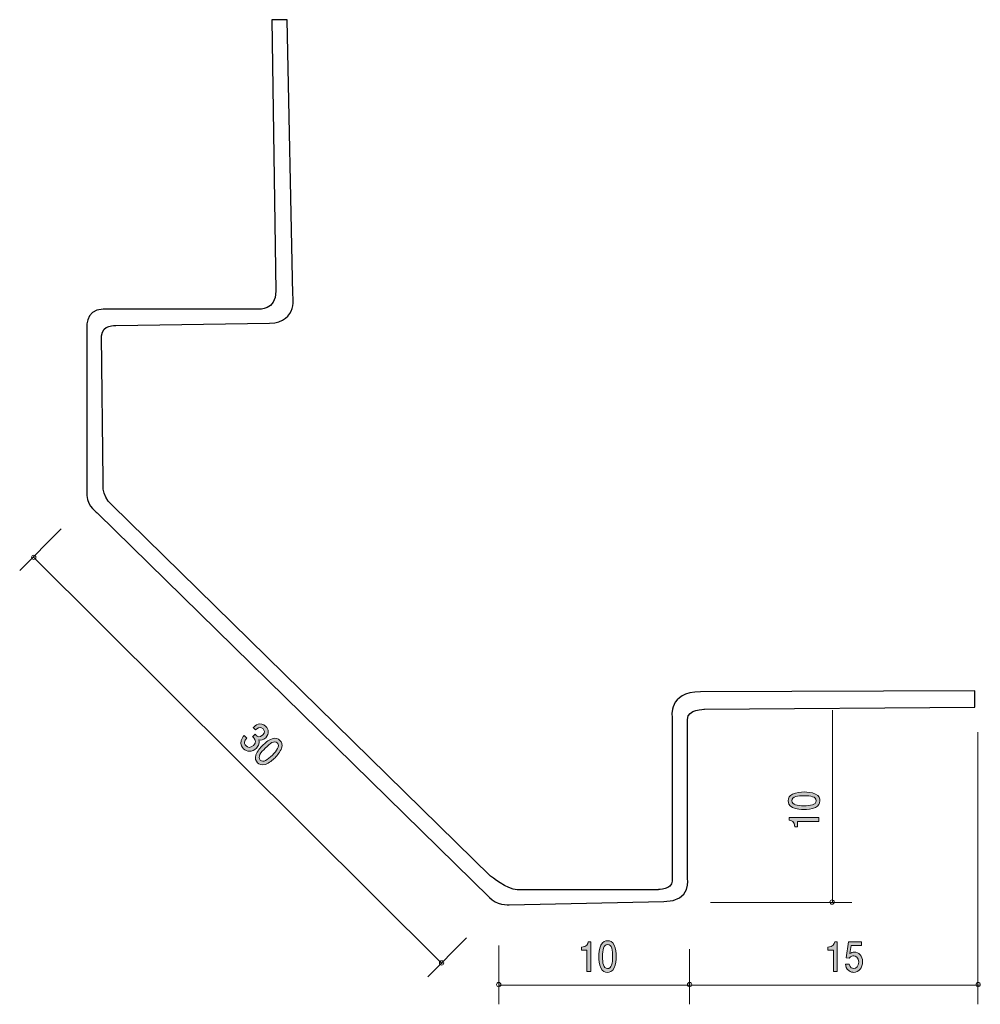
# Model space of a CAD drawing. Units: inches. Extents: x 65.9 to 115.9, y -153.9 to -102.7.
import ezdxf

# ---------------------------------------------------------------- set-up
doc = ezdxf.new("R2010")
doc.units = ezdxf.units.IN
doc.header["$MEASUREMENT"] = 0
doc.layers.add('_U+30EC_U+30A4_U+30E4_U+30FC 1', color=7, linetype='Continuous')

# ---------------------------------------------------------------- blocks, each defined once
blk = doc.blocks.new('block 3')
at = {"layer": '_U+30EC_U+30A4_U+30E4_U+30FC 1', "true_color": 0x221814}
h = blk.add_hatch(color=179, dxfattribs=at)
h.dxf.hatch_style = 2
edge = h.paths.add_edge_path()
edge.add_spline(control_points=[(77.534, -140.631), (77.474, -140.572), (77.354, -140.422), (77.408, -140.214), (77.441, -140.089), (77.509, -140.015), (77.566, -139.953), (77.566, -139.953), (77.702, -140.089), (77.702, -140.089), (77.651, -140.142), (77.493, -140.315), (77.668, -140.49), (77.753, -140.575), (77.897, -140.62), (78.058, -140.458), (78.14, -140.376), (78.151, -140.318), (78.154, -140.275), (78.16, -140.177), (78.097, -140.097), (78.063, -140.063), (78.051, -140.051), (78.027, -140.03), (78.007, -140.016), (78.007, -140.016), (78.145, -139.878), (78.145, -139.878), (78.164, -139.906), (78.188, -139.934), (78.192, -139.938), (78.233, -139.978), (78.371, -140.086), (78.539, -139.918), (78.664, -139.792), (78.622, -139.672), (78.553, -139.604), (78.389, -139.441), (78.22, -139.601), (78.166, -139.649), (78.166, -139.649), (78.04, -139.524), (78.04, -139.524), (78.133, -139.44), (78.417, -139.191), (78.7, -139.473), (78.839, -139.611), (78.899, -139.85), (78.69, -140.06), (78.559, -140.192), (78.441, -140.192), (78.336, -140.174), (78.355, -140.231), (78.411, -140.4), (78.216, -140.597), (77.977, -140.837), (77.705, -140.802), (77.534, -140.631)], knot_values=[0, 0, 0, 0, 1, 1, 1, 2, 2, 2, 3, 3, 3, 4, 4, 4, 5, 5, 5, 6, 6, 6, 7, 7, 7, 8, 8, 8, 9, 9, 9, 10, 10, 10, 11, 11, 11, 12, 12, 12, 13, 13, 13, 14, 14, 14, 15, 15, 15, 16, 16, 16, 17, 17, 17, 18, 18, 18, 19, 19, 19, 19], degree=3, periodic=1)
h = blk.add_hatch(color=179, dxfattribs=at)
h.dxf.hatch_style = 2
edge = h.paths.add_edge_path()
edge.add_spline(control_points=[(78.677, -141.447), (78.462, -141.529), (78.341, -141.435), (78.269, -141.364), (78.17, -141.264), (78.114, -141.144), (78.184, -140.956), (78.257, -140.754), (78.412, -140.574), (78.527, -140.459), (78.628, -140.357), (78.817, -140.189), (79.023, -140.113), (79.233, -140.036), (79.349, -140.119), (79.429, -140.199), (79.527, -140.297), (79.585, -140.417), (79.516, -140.605), (79.442, -140.802), (79.295, -140.978), (79.173, -141.101), (79.052, -141.223), (78.876, -141.374), (78.677, -141.447)], knot_values=[0, 0, 0, 0, 1, 1, 1, 2, 2, 2, 3, 3, 3, 4, 4, 4, 5, 5, 5, 6, 6, 6, 7, 7, 7, 8, 8, 8, 8], degree=3, periodic=1)
edge = h.paths.add_edge_path()
edge.add_spline(control_points=[(79.293, -140.335), (79.138, -140.181), (78.91, -140.353), (78.666, -140.597), (78.441, -140.824), (78.245, -141.065), (78.407, -141.225), (78.56, -141.378), (78.789, -141.209), (79.034, -140.963), (79.259, -140.737), (79.453, -140.494), (79.293, -140.335)], knot_values=[0, 0, 0, 0, 1, 1, 1, 2, 2, 2, 3, 3, 3, 4, 4, 4, 4], degree=3, periodic=1)
at = {"layer": '_U+30EC_U+30A4_U+30E4_U+30FC 1', "lineweight": 0}
for points, knots in [([(77.534, -140.631), (77.474, -140.572), (77.354, -140.422), (77.408, -140.214), (77.441, -140.089), (77.509, -140.015), (77.566, -139.953), (77.566, -139.953), (77.702, -140.089), (77.702, -140.089), (77.651, -140.142), (77.493, -140.315), (77.668, -140.49), (77.753, -140.575), (77.897, -140.62), (78.058, -140.458), (78.14, -140.376), (78.151, -140.318), (78.154, -140.275), (78.16, -140.177), (78.097, -140.097), (78.063, -140.063), (78.051, -140.051), (78.027, -140.03), (78.007, -140.016), (78.007, -140.016), (78.145, -139.878), (78.145, -139.878), (78.164, -139.906), (78.188, -139.934), (78.192, -139.938), (78.233, -139.978), (78.371, -140.086), (78.539, -139.918), (78.664, -139.792), (78.622, -139.672), (78.553, -139.604), (78.389, -139.441), (78.22, -139.601), (78.166, -139.649), (78.166, -139.649), (78.04, -139.524), (78.04, -139.524), (78.133, -139.44), (78.417, -139.191), (78.7, -139.473), (78.839, -139.611), (78.899, -139.85), (78.69, -140.06), (78.559, -140.192), (78.441, -140.192), (78.336, -140.174), (78.355, -140.231), (78.411, -140.4), (78.216, -140.597), (77.977, -140.837), (77.705, -140.802), (77.534, -140.631)], [0, 0, 0, 0, 1, 1, 1, 2, 2, 2, 3, 3, 3, 4, 4, 4, 5, 5, 5, 6, 6, 6, 7, 7, 7, 8, 8, 8, 9, 9, 9, 10, 10, 10, 11, 11, 11, 12, 12, 12, 13, 13, 13, 14, 14, 14, 15, 15, 15, 16, 16, 16, 17, 17, 17, 18, 18, 18, 19, 19, 19, 19]), ([(78.677, -141.447), (78.462, -141.529), (78.341, -141.435), (78.269, -141.364), (78.17, -141.264), (78.114, -141.144), (78.184, -140.956), (78.257, -140.754), (78.412, -140.574), (78.527, -140.459), (78.628, -140.357), (78.817, -140.189), (79.023, -140.113), (79.233, -140.036), (79.349, -140.119), (79.429, -140.199), (79.527, -140.297), (79.585, -140.417), (79.516, -140.605), (79.442, -140.802), (79.295, -140.978), (79.173, -141.101), (79.052, -141.223), (78.876, -141.374), (78.677, -141.447)], [0, 0, 0, 0, 1, 1, 1, 2, 2, 2, 3, 3, 3, 4, 4, 4, 5, 5, 5, 6, 6, 6, 7, 7, 7, 8, 8, 8, 8]), ([(79.293, -140.335), (79.138, -140.181), (78.91, -140.353), (78.666, -140.597), (78.441, -140.824), (78.245, -141.065), (78.407, -141.225), (78.56, -141.378), (78.789, -141.209), (79.034, -140.963), (79.259, -140.737), (79.453, -140.494), (79.293, -140.335)], [0, 0, 0, 0, 1, 1, 1, 2, 2, 2, 3, 3, 3, 4, 4, 4, 4])]:
    blk.add_open_spline(points, degree=3, knots=knots, dxfattribs=at)
blk = doc.blocks.new('block 4')
at = {"layer": '_U+30EC_U+30A4_U+30E4_U+30FC 1', "true_color": 0x221814}
h = blk.add_hatch(color=179, dxfattribs=at)
h.dxf.hatch_style = 2
edge = h.paths.add_edge_path()
edge.add_spline(control_points=[(108.232, -152.222), (108.232, -152.222), (108.232, -151.118), (108.232, -151.118), (108.232, -151.118), (107.943, -151.118), (107.943, -151.118), (107.943, -151.118), (107.943, -150.97), (107.943, -150.97), (108.234, -150.955), (108.274, -150.792), (108.3, -150.678), (108.3, -150.678), (108.428, -150.678), (108.428, -150.678), (108.428, -150.678), (108.428, -152.222), (108.428, -152.222), (108.428, -152.222), (108.232, -152.222), (108.232, -152.222)], knot_values=[0, 0, 0, 0, 1, 1, 1, 2, 2, 2, 3, 3, 3, 4, 4, 4, 5, 5, 5, 6, 6, 6, 7, 7, 7, 7], degree=3, periodic=1)
h = blk.add_hatch(color=179, dxfattribs=at)
h.dxf.hatch_style = 2
edge = h.paths.add_edge_path()
edge.add_spline(control_points=[(109.288, -152.273), (109.22, -152.273), (109.131, -152.256), (109.042, -152.193), (108.89, -152.083), (108.872, -151.951), (108.855, -151.844), (108.855, -151.844), (109.05, -151.844), (109.05, -151.844), (109.098, -152.042), (109.209, -152.072), (109.29, -152.072), (109.412, -152.072), (109.546, -151.972), (109.546, -151.74), (109.546, -151.484), (109.388, -151.414), (109.283, -151.414), (109.255, -151.414), (109.131, -151.414), (109.053, -151.543), (109.053, -151.543), (108.899, -151.524), (108.899, -151.524), (108.899, -151.524), (109.005, -150.678), (109.005, -150.678), (109.005, -150.678), (109.686, -150.678), (109.686, -150.678), (109.686, -150.678), (109.686, -150.872), (109.686, -150.872), (109.686, -150.872), (109.148, -150.872), (109.148, -150.872), (109.148, -150.872), (109.09, -151.296), (109.09, -151.296), (109.144, -151.262), (109.216, -151.221), (109.32, -151.221), (109.542, -151.221), (109.749, -151.408), (109.749, -151.721), (109.749, -152.038), (109.553, -152.273), (109.288, -152.273)], knot_values=[0, 0, 0, 0, 1, 1, 1, 2, 2, 2, 3, 3, 3, 4, 4, 4, 5, 5, 5, 6, 6, 6, 7, 7, 7, 8, 8, 8, 9, 9, 9, 10, 10, 10, 11, 11, 11, 12, 12, 12, 13, 13, 13, 14, 14, 14, 15, 15, 15, 16, 16, 16, 16], degree=3, periodic=1)
at = {"layer": '_U+30EC_U+30A4_U+30E4_U+30FC 1', "lineweight": 0}
for points, knots in [([(108.232, -152.222), (108.232, -152.222), (108.232, -151.118), (108.232, -151.118), (108.232, -151.118), (107.943, -151.118), (107.943, -151.118), (107.943, -151.118), (107.943, -150.97), (107.943, -150.97), (108.234, -150.955), (108.274, -150.792), (108.3, -150.678), (108.3, -150.678), (108.428, -150.678), (108.428, -150.678), (108.428, -150.678), (108.428, -152.222), (108.428, -152.222), (108.428, -152.222), (108.232, -152.222), (108.232, -152.222)], [0, 0, 0, 0, 1, 1, 1, 2, 2, 2, 3, 3, 3, 4, 4, 4, 5, 5, 5, 6, 6, 6, 7, 7, 7, 7]), ([(109.288, -152.273), (109.22, -152.273), (109.131, -152.256), (109.042, -152.193), (108.89, -152.083), (108.872, -151.951), (108.855, -151.844), (108.855, -151.844), (109.05, -151.844), (109.05, -151.844), (109.098, -152.042), (109.209, -152.072), (109.29, -152.072), (109.412, -152.072), (109.546, -151.972), (109.546, -151.74), (109.546, -151.484), (109.388, -151.414), (109.283, -151.414), (109.255, -151.414), (109.131, -151.414), (109.053, -151.543), (109.053, -151.543), (108.899, -151.524), (108.899, -151.524), (108.899, -151.524), (109.005, -150.678), (109.005, -150.678), (109.005, -150.678), (109.686, -150.678), (109.686, -150.678), (109.686, -150.678), (109.686, -150.872), (109.686, -150.872), (109.686, -150.872), (109.148, -150.872), (109.148, -150.872), (109.148, -150.872), (109.09, -151.296), (109.09, -151.296), (109.144, -151.262), (109.216, -151.221), (109.32, -151.221), (109.542, -151.221), (109.749, -151.408), (109.749, -151.721), (109.749, -152.038), (109.553, -152.273), (109.288, -152.273)], [0, 0, 0, 0, 1, 1, 1, 2, 2, 2, 3, 3, 3, 4, 4, 4, 5, 5, 5, 6, 6, 6, 7, 7, 7, 8, 8, 8, 9, 9, 9, 10, 10, 10, 11, 11, 11, 12, 12, 12, 13, 13, 13, 14, 14, 14, 15, 15, 15, 16, 16, 16, 16])]:
    blk.add_open_spline(points, degree=3, knots=knots, dxfattribs=at)
blk = doc.blocks.new('block 5')
at = {"layer": '_U+30EC_U+30A4_U+30E4_U+30FC 1', "true_color": 0x221814}
h = blk.add_hatch(color=179, dxfattribs=at)
h.dxf.hatch_style = 2
edge = h.paths.add_edge_path()
edge.add_spline(control_points=[(96.824, -152.044), (96.73, -152.254), (96.578, -152.273), (96.476, -152.273), (96.336, -152.273), (96.212, -152.226), (96.128, -152.044), (96.037, -151.85), (96.021, -151.613), (96.021, -151.45), (96.021, -151.306), (96.035, -151.054), (96.128, -150.856), (96.223, -150.653), (96.363, -150.629), (96.476, -150.629), (96.615, -150.629), (96.741, -150.674), (96.824, -150.856), (96.911, -151.048), (96.932, -151.277), (96.932, -151.45), (96.932, -151.621), (96.913, -151.852), (96.824, -152.044)], knot_values=[0, 0, 0, 0, 1, 1, 1, 2, 2, 2, 3, 3, 3, 4, 4, 4, 5, 5, 5, 6, 6, 6, 7, 7, 7, 8, 8, 8, 8], degree=3, periodic=1)
edge = h.paths.add_edge_path()
edge.add_spline(control_points=[(96.476, -150.822), (96.258, -150.822), (96.217, -151.105), (96.217, -151.45), (96.217, -151.77), (96.248, -152.078), (96.476, -152.078), (96.693, -152.078), (96.736, -151.797), (96.736, -151.45), (96.736, -151.13), (96.702, -150.822), (96.476, -150.822)], knot_values=[0, 0, 0, 0, 1, 1, 1, 2, 2, 2, 3, 3, 3, 4, 4, 4, 4], degree=3, periodic=1)
h = blk.add_hatch(color=179, dxfattribs=at)
h.dxf.hatch_style = 2
edge = h.paths.add_edge_path()
edge.add_spline(control_points=[(95.403, -152.222), (95.403, -152.222), (95.403, -151.118), (95.403, -151.118), (95.403, -151.118), (95.114, -151.118), (95.114, -151.118), (95.114, -151.118), (95.114, -150.97), (95.114, -150.97), (95.405, -150.955), (95.445, -150.792), (95.471, -150.678), (95.471, -150.678), (95.599, -150.678), (95.599, -150.678), (95.599, -150.678), (95.599, -152.222), (95.599, -152.222), (95.599, -152.222), (95.403, -152.222), (95.403, -152.222)], knot_values=[0, 0, 0, 0, 1, 1, 1, 2, 2, 2, 3, 3, 3, 4, 4, 4, 5, 5, 5, 6, 6, 6, 7, 7, 7, 7], degree=3, periodic=1)
at = {"layer": '_U+30EC_U+30A4_U+30E4_U+30FC 1', "lineweight": 0}
for points, knots in [([(96.824, -152.044), (96.73, -152.254), (96.578, -152.273), (96.476, -152.273), (96.336, -152.273), (96.212, -152.226), (96.128, -152.044), (96.037, -151.85), (96.021, -151.613), (96.021, -151.45), (96.021, -151.306), (96.035, -151.054), (96.128, -150.856), (96.223, -150.653), (96.363, -150.629), (96.476, -150.629), (96.615, -150.629), (96.741, -150.674), (96.824, -150.856), (96.911, -151.048), (96.932, -151.277), (96.932, -151.45), (96.932, -151.621), (96.913, -151.852), (96.824, -152.044)], [0, 0, 0, 0, 1, 1, 1, 2, 2, 2, 3, 3, 3, 4, 4, 4, 5, 5, 5, 6, 6, 6, 7, 7, 7, 8, 8, 8, 8]), ([(95.403, -152.222), (95.403, -152.222), (95.403, -151.118), (95.403, -151.118), (95.403, -151.118), (95.114, -151.118), (95.114, -151.118), (95.114, -151.118), (95.114, -150.97), (95.114, -150.97), (95.405, -150.955), (95.445, -150.792), (95.471, -150.678), (95.471, -150.678), (95.599, -150.678), (95.599, -150.678), (95.599, -150.678), (95.599, -152.222), (95.599, -152.222), (95.599, -152.222), (95.403, -152.222), (95.403, -152.222)], [0, 0, 0, 0, 1, 1, 1, 2, 2, 2, 3, 3, 3, 4, 4, 4, 5, 5, 5, 6, 6, 6, 7, 7, 7, 7]), ([(96.476, -150.822), (96.258, -150.822), (96.217, -151.105), (96.217, -151.45), (96.217, -151.77), (96.248, -152.078), (96.476, -152.078), (96.693, -152.078), (96.736, -151.797), (96.736, -151.45), (96.736, -151.13), (96.702, -150.822), (96.476, -150.822)], [0, 0, 0, 0, 1, 1, 1, 2, 2, 2, 3, 3, 3, 4, 4, 4, 4])]:
    blk.add_open_spline(points, degree=3, knots=knots, dxfattribs=at)
blk = doc.blocks.new('block 6')
at = {"layer": '_U+30EC_U+30A4_U+30E4_U+30FC 1', "true_color": 0x221814}
h = blk.add_hatch(color=179, dxfattribs=at)
h.dxf.hatch_style = 2
edge = h.paths.add_edge_path()
edge.add_spline(control_points=[(107.293, -142.992), (107.502, -143.087), (107.521, -143.238), (107.521, -143.34), (107.521, -143.481), (107.475, -143.605), (107.293, -143.688), (107.098, -143.779), (106.861, -143.796), (106.699, -143.796), (106.555, -143.796), (106.303, -143.781), (106.104, -143.688), (105.901, -143.594), (105.878, -143.453), (105.878, -143.34), (105.878, -143.202), (105.922, -143.076), (106.104, -142.992), (106.297, -142.905), (106.525, -142.885), (106.699, -142.885), (106.87, -142.885), (107.1, -142.903), (107.293, -142.992)], knot_values=[0, 0, 0, 0, 1, 1, 1, 2, 2, 2, 3, 3, 3, 4, 4, 4, 5, 5, 5, 6, 6, 6, 7, 7, 7, 8, 8, 8, 8], degree=3, periodic=1)
edge = h.paths.add_edge_path()
edge.add_spline(control_points=[(106.07, -143.34), (106.07, -143.559), (106.354, -143.6), (106.699, -143.6), (107.018, -143.6), (107.327, -143.568), (107.327, -143.34), (107.327, -143.124), (107.046, -143.081), (106.699, -143.081), (106.379, -143.081), (106.07, -143.114), (106.07, -143.34)], knot_values=[0, 0, 0, 0, 1, 1, 1, 2, 2, 2, 3, 3, 3, 4, 4, 4, 4], degree=3, periodic=1)
h = blk.add_hatch(color=179, dxfattribs=at)
h.dxf.hatch_style = 2
edge = h.paths.add_edge_path()
edge.add_spline(control_points=[(107.471, -144.414), (107.471, -144.414), (106.367, -144.414), (106.367, -144.414), (106.367, -144.414), (106.367, -144.703), (106.367, -144.703), (106.367, -144.703), (106.218, -144.703), (106.218, -144.703), (106.204, -144.412), (106.041, -144.371), (105.926, -144.345), (105.926, -144.345), (105.926, -144.218), (105.926, -144.218), (105.926, -144.218), (107.471, -144.218), (107.471, -144.218), (107.471, -144.218), (107.471, -144.414), (107.471, -144.414)], knot_values=[0, 0, 0, 0, 1, 1, 1, 2, 2, 2, 3, 3, 3, 4, 4, 4, 5, 5, 5, 6, 6, 6, 7, 7, 7, 7], degree=3, periodic=1)
at = {"layer": '_U+30EC_U+30A4_U+30E4_U+30FC 1', "lineweight": 0}
for points, knots in [([(107.293, -142.992), (107.502, -143.087), (107.521, -143.238), (107.521, -143.34), (107.521, -143.481), (107.475, -143.605), (107.293, -143.688), (107.098, -143.779), (106.861, -143.796), (106.699, -143.796), (106.555, -143.796), (106.303, -143.781), (106.104, -143.688), (105.901, -143.594), (105.878, -143.453), (105.878, -143.34), (105.878, -143.202), (105.922, -143.076), (106.104, -142.992), (106.297, -142.905), (106.525, -142.885), (106.699, -142.885), (106.87, -142.885), (107.1, -142.903), (107.293, -142.992)], [0, 0, 0, 0, 1, 1, 1, 2, 2, 2, 3, 3, 3, 4, 4, 4, 5, 5, 5, 6, 6, 6, 7, 7, 7, 8, 8, 8, 8]), ([(106.07, -143.34), (106.07, -143.559), (106.354, -143.6), (106.699, -143.6), (107.018, -143.6), (107.327, -143.568), (107.327, -143.34), (107.327, -143.124), (107.046, -143.081), (106.699, -143.081), (106.379, -143.081), (106.07, -143.114), (106.07, -143.34)], [0, 0, 0, 0, 1, 1, 1, 2, 2, 2, 3, 3, 3, 4, 4, 4, 4]), ([(107.471, -144.414), (107.471, -144.414), (106.367, -144.414), (106.367, -144.414), (106.367, -144.414), (106.367, -144.703), (106.367, -144.703), (106.367, -144.703), (106.218, -144.703), (106.218, -144.703), (106.204, -144.412), (106.041, -144.371), (105.926, -144.345), (105.926, -144.345), (105.926, -144.218), (105.926, -144.218), (105.926, -144.218), (107.471, -144.218), (107.471, -144.218), (107.471, -144.218), (107.471, -144.414), (107.471, -144.414)], [0, 0, 0, 0, 1, 1, 1, 2, 2, 2, 3, 3, 3, 4, 4, 4, 5, 5, 5, 6, 6, 6, 7, 7, 7, 7])]:
    blk.add_open_spline(points, degree=3, knots=knots, dxfattribs=at)
blk = doc.blocks.new('block 2')
at = {"layer": '_U+30EC_U+30A4_U+30E4_U+30FC 1', "color": 179, "lineweight": 9, "true_color": 0x221814}
for points in [[(68.046, -129.196), (65.889, -131.362)], [(68.046, -129.196), (65.889, -131.362)], [(66.596, -130.652), (87.873, -151.837)], [(66.596, -130.652), (87.873, -151.837)], [(108.184, -138.628), (108.184, -148.636)], [(115.745, -139.775), (115.745, -153.937)], [(101.838, -148.636), (109.185, -148.636)], [(89.144, -150.475), (87.124, -152.503)], [(89.144, -150.475), (87.124, -152.503)], [(90.824, -150.88), (90.824, -153.937)], [(100.739, -151.075), (100.739, -153.937)], [(90.824, -152.935), (115.845, -152.935)]]:
    blk.add_lwpolyline(points, dxfattribs=at)
at = {"layer": '_U+30EC_U+30A4_U+30E4_U+30FC 1', "color": 7, "lineweight": 25, "true_color": 0xffffff}
blk.add_open_spline([(79.007, -102.687), (79.007, -102.687), (79.802, -102.687), (79.802, -102.687), (79.802, -102.687), (80.095, -116.987), (80.095, -116.987), (80.095, -116.987), (80.419, -118.429), (78.89, -118.487), (78.89, -118.487), (70.886, -118.605), (70.886, -118.605), (70.886, -118.605), (70.18, -118.546), (70.15, -119.135), (70.15, -119.135), (70.239, -126.667), (70.239, -126.667), (70.239, -126.667), (70.092, -127.461), (70.68, -127.932), (70.68, -127.932), (90.393, -147.263), (90.393, -147.263), (90.393, -147.263), (91.247, -147.97), (91.777, -147.97), (91.777, -147.97), (99.103, -147.97), (99.103, -147.97), (99.103, -147.97), (99.838, -147.97), (99.838, -147.528), (99.838, -147.528), (99.838, -138.995), (99.838, -138.995), (99.838, -138.995), (99.603, -137.671), (101.31, -137.671), (101.31, -137.671), (115.58, -137.612), (115.58, -137.612), (115.58, -137.612), (115.58, -138.466), (115.58, -138.466), (115.58, -138.466), (101.515, -138.583), (101.515, -138.583), (101.515, -138.583), (100.633, -138.553), (100.633, -139.112), (100.633, -139.112), (100.633, -147.352), (100.633, -147.352), (100.633, -147.352), (100.898, -148.587), (99.398, -148.587), (99.398, -148.587), (91.365, -148.764), (91.365, -148.764), (91.365, -148.764), (90.629, -148.763), (90.335, -148.381), (90.335, -148.381), (69.945, -128.373), (69.945, -128.373), (69.945, -128.373), (69.415, -128.049), (69.385, -127.461), (69.385, -127.461), (69.385, -118.869), (69.385, -118.869), (69.385, -118.869), (69.209, -117.751), (70.239, -117.751), (70.239, -117.751), (78.33, -117.751), (78.33, -117.751), (78.33, -117.751), (79.213, -117.84), (79.213, -116.81), (79.213, -116.81), (79.007, -102.687), (79.007, -102.687)], degree=3, knots=[0, 0, 0, 0, 1, 1, 1, 2, 2, 2, 3, 3, 3, 4, 4, 4, 5, 5, 5, 6, 6, 6, 7, 7, 7, 8, 8, 8, 9, 9, 9, 10, 10, 10, 11, 11, 11, 12, 12, 12, 13, 13, 13, 14, 14, 14, 15, 15, 15, 16, 16, 16, 17, 17, 17, 18, 18, 18, 19, 19, 19, 20, 20, 20, 21, 21, 21, 22, 22, 22, 23, 23, 23, 24, 24, 24, 25, 25, 25, 26, 26, 26, 27, 27, 27, 28, 28, 28, 28], dxfattribs=at)
at = {"layer": '_U+30EC_U+30A4_U+30E4_U+30FC 1', "color": 179, "lineweight": 9, "true_color": 0x221814}
for points in [[(66.62, -130.782), (66.681, -130.782), (66.731, -130.732), (66.731, -130.671), (66.731, -130.609), (66.681, -130.559), (66.62, -130.559), (66.558, -130.559), (66.509, -130.609), (66.509, -130.671), (66.509, -130.732), (66.558, -130.782), (66.62, -130.782)], [(108.16, -148.729), (108.221, -148.729), (108.271, -148.679), (108.271, -148.617), (108.271, -148.556), (108.221, -148.506), (108.16, -148.506), (108.099, -148.506), (108.049, -148.556), (108.049, -148.617), (108.049, -148.679), (108.099, -148.729), (108.16, -148.729)], [(87.839, -151.892), (87.9, -151.892), (87.95, -151.842), (87.95, -151.78), (87.95, -151.719), (87.9, -151.669), (87.839, -151.669), (87.778, -151.669), (87.728, -151.719), (87.728, -151.78), (87.728, -151.842), (87.778, -151.892), (87.839, -151.892)], [(90.813, -153.02), (90.875, -153.02), (90.925, -152.971), (90.925, -152.909), (90.925, -152.848), (90.875, -152.798), (90.813, -152.798), (90.752, -152.798), (90.702, -152.848), (90.702, -152.909), (90.702, -152.971), (90.752, -153.02), (90.813, -153.02)], [(100.746, -153.02), (100.808, -153.02), (100.857, -152.971), (100.857, -152.909), (100.857, -152.848), (100.808, -152.798), (100.746, -152.798), (100.685, -152.798), (100.635, -152.848), (100.635, -152.909), (100.635, -152.971), (100.685, -153.02), (100.746, -153.02)], [(115.76, -153.02), (115.821, -153.02), (115.871, -152.971), (115.871, -152.909), (115.871, -152.848), (115.821, -152.798), (115.76, -152.798), (115.699, -152.798), (115.649, -152.848), (115.649, -152.909), (115.649, -152.971), (115.699, -153.02), (115.76, -153.02)]]:
    blk.add_open_spline(points, degree=3, knots=[0, 0, 0, 0, 1, 1, 1, 2, 2, 2, 3, 3, 3, 4, 4, 4, 4], dxfattribs=at)
at = {"layer": '_U+30EC_U+30A4_U+30E4_U+30FC 1'}
for name in ['block 3', 'block 6', 'block 5', 'block 4']:
    blk.add_blockref(name, (0, 0), dxfattribs=at)

msp = doc.modelspace()

# ---------------------------------------------------------------- block references
at = {"layer": '_U+30EC_U+30A4_U+30E4_U+30FC 1'}
msp.add_blockref('block 2', (0, 0), dxfattribs=at)

doc.saveas('drawing.dxf')
